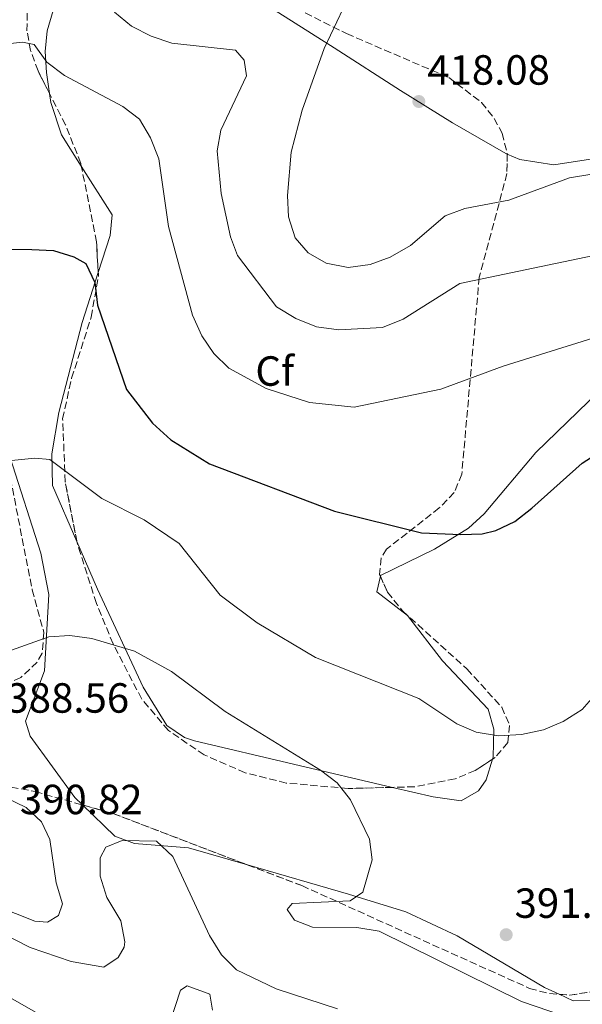
# Model space of a CAD drawing. Units: metres. Extents: x 611635 to 615108, y 4680744 to 4683111.
# Drawn here: x 613566 to 613699, y 4681726 to 4681960 of the extents above; entities that cross this region are included whole.
import ezdxf
from ezdxf.enums import TextEntityAlignment as Align

# ---------------------------------------------------------------- set-up
doc = ezdxf.new("R2010")
doc.units = ezdxf.units.M
doc.header["$MEASUREMENT"] = 0
doc.linetypes.add('DGN Style 3', pattern=[2.435890702152634, 1.739921930109024, -0.6959687720436097])
for name, color, linetype, lineweight in [('Cota de punto acotado terreno', 7, 'Continuous', 0), ('Curva de nivel directora', 30, 'Continuous', 30), ('Curva de nivel intermedia', 30, 'Continuous', 0), ('Etiqueta de zona arbolada', 92, 'Continuous', 0), ('Línea de cambio de uso (parcela vista)', 92, 'Continuous', 0), ('Punto acotado terreno (símbolo)', 7, 'Continuous', 0), ('Zona arbolada', 92, 'DGN Style 3', 0)]:
    doc.layers.add(name, color=color, linetype=linetype, lineweight=lineweight)
doc.styles.add('Style-Arial', font='arial.ttf')

# ---------------------------------------------------------------- blocks, each defined once
blk = doc.blocks.new('5PATER')
at = {"layer": 'Punto acotado terreno (símbolo)', "linetype": 'Continuous', "lineweight": 0}
h = blk.add_hatch(color=51, dxfattribs=at)
edge = h.paths.add_edge_path()
edge.add_ellipse((0, 0), major_axis=(-0.1095731443231308, -0.1110710700762829), ratio=0.9994222409660317, start_angle=0, end_angle=360)

msp = doc.modelspace()

# ---------------------------------------------------------------- linework, layer by layer
at = {"layer": 'Curva de nivel directora', "color": 30, "linetype": 'Continuous', "lineweight": 30, "elevation": 400, "flags": 128}
msp.add_lwpolyline([(613558.03, 4681905.720000001), (613568.5699999989, 4681905.62), (613573.769999998, 4681905.36), (613578.5499999991, 4681903.900000001), (613581.3899999999, 4681902.28), (613583.5299999992, 4681897.77), (613584.1799999995, 4681892.41), (613591.1100000008, 4681872.380000004), (613597.2799999998, 4681864.4), (613601.6499999998, 4681860.400000002), (613610.8299999996, 4681854.720000003), (613640.4999999994, 4681843.45), (613661.13, 4681838.37), (613670.5499999991, 4681837.930000001), (613675.5499999992, 4681838.090000001), (613678.8399999995, 4681838.880000002), (613683.3399999988, 4681841.060000001), (613687.4000000001, 4681844.180000002), (613699.3499999995, 4681854.840000001), (613703.5699999994, 4681857.600000001)], dxfattribs=at)
at = {"layer": 'Curva de nivel intermedia', "color": 30, "linetype": 'Continuous', "lineweight": 0, "flags": 128}
for points, elevation in [([(613588.2300000018, 4681961.970000001), (613592.2400000017, 4681958.679999999), (613596.9400000002, 4681956.279999998), (613601.8300000007, 4681954.600000001), (613616.9900000019, 4681952.909999999), (613619.0199999993, 4681950.560000001), (613619.6000000003, 4681946.880000001), (613613.4900000016, 4681933.98), (613612.6, 4681929.060000001), (613613.6100000001, 4681918.92), (613615.7699999993, 4681908.600000001), (613617.4300000002, 4681904.17), (613626.7300000006, 4681891.989999999), (613631.3000000016, 4681889.260000001), (613636.2200000011, 4681887.279999998), (613641.540000001, 4681886.560000001), (613651.8699999996, 4681887.109999998), (613656.7900000016, 4681889.050000001), (613670.2600000007, 4681897.529999998), (613717.6199999999, 4681907.439999999)], 410.0000000000001), ([(613642.5800000003, 4681962.859999998), (613638.0600000008, 4681953.380000001), (613632.7800000012, 4681938.67), (613630.2100000008, 4681928.710000002), (613629.3300000001, 4681918.449999999), (613629.5500000014, 4681913.4)], 415), ([(613629.5500000014, 4681913.4), (613631.1400000006, 4681908.389999999), (613634.2100000017, 4681904.849999999), (613638.5400000013, 4681902.359999998), (613643.7300000014, 4681901.369999998), (613649.0100000009, 4681902.039999999), (613653.7000000003, 4681903.769999999), (613658.5300000005, 4681906.569999999), (613666.8099999996, 4681913.640000001), (613671.4299999997, 4681915.380000001), (613681.9300000007, 4681917.300000001), (613696.360000001, 4681922.609999999), (613712.7000000002, 4681925.350000001), (613723.5200000008, 4681925.84), (613728.3399999997, 4681924.529999999), (613738.9099999999, 4681919.810000001), (613749.2699999999, 4681917.689999999), (613765.0300000003, 4681918.119999999), (613768.9800000021, 4681920.529999998), (613769.9600000011, 4681923.460000001), (613769.3100000005, 4681927.140000001), (613763.6800000002, 4681936.099999999), (613754.1300000015, 4681954.449999999), (613748.3600000002, 4681963.350000001)], 415), ([(613710.7100000009, 4681887.359999998), (613680.5800000007, 4681877.92), (613665.7900000004, 4681872.420000001), (613645.1399999995, 4681868.149999999), (613634.5800000007, 4681869.31), (613624.2600000007, 4681872.57), (613615.4299999995, 4681877.419999998), (613611.8200000019, 4681880.91), (613608.9500000019, 4681885.119999998), (613606.7300000002, 4681890), (613601.1, 4681911.060000001), (613598.7500000006, 4681927.119999997), (613596.8200000017, 4681932.119999998), (613594.1700000007, 4681936.559999999), (613590.2400000013, 4681939.529999999), (613576.3800000009, 4681946.899999999), (613572.2000000011, 4681950.130000001), (613569.1400000012, 4681954.26), (613566.4099999998, 4681954.839999998), (613561.440000001, 4681954.279999999)], 405.0000000000001), ([(613702.6300000006, 4681800.170000001), (613699.3499999995, 4681796.399999999), (613694.85, 4681793.51), (613690.1200000005, 4681791.59), (613684.9400000015, 4681790.470000001), (613679.5000000009, 4681790.13), (613674.1400000011, 4681790.959999999), (613669.5700000002, 4681792.980000001), (613660.5700000012, 4681798.98), (613636.02, 4681808.749999999), (613622.1300000006, 4681816.970000001), (613613.2999999993, 4681823.510000001), (613603.6100000021, 4681835.769999998), (613595.2999999995, 4681841.380000001), (613585.2400000012, 4681846.449999998), (613572.8400000005, 4681855.720000001), (613569.280000002, 4681856.090000001), (613558.98, 4681855.069999998)], 395.0000000000001), ([(613575.7199999993, 4681720.96), (613552.7599999995, 4681734.029999999), (613532.7500000002, 4681741.529999998), (613504.5700000012, 4681755.500000001), (613485.8499999995, 4681763.410000001), (613482.6200000017, 4681767.17), (613477.7100000011, 4681776.25), (613474.3899999997, 4681780.05), (613470.9400000008, 4681781.17), (613469.3499999993, 4681779.899999999), (613465.8500000013, 4681766.550000002), (613463.7200000011, 4681762.029999999), (613460.7400000016, 4681760.369999999), (613455.7400000015, 4681759.439999999), (613450.9800000006, 4681760.319999999), (613439.4600000004, 4681769.41), (613430.8300000004, 4681774.58), (613401.1699999997, 4681784.109999998), (613384.4000000012, 4681791.100000001), (613377.3899999994, 4681795.890000001), (613373.9699999996, 4681799.5), (613365.7000000017, 4681811.81), (613361.7300000021, 4681815.56)], 380.0000000000001), ([(613648.85, 4681765.609999998), (613644.3100000003, 4681774.939999999), (613641.140000001, 4681778.939999999), (613637.1900000012, 4681781.999999999), (613614.530000001, 4681795.880000001), (613601.7800000015, 4681805.390000001), (613592.9700000006, 4681810.2), (613582.8899999998, 4681813.26), (613577.6000000013, 4681813.970000001), (613572.6100000001, 4681813.609999998), (613562.6500000001, 4681810.100000001)], 390), ([(613572.2800000017, 4681745.859999998), (613569.3400000001, 4681746.119999999), (613560.0500000007, 4681749.749999999), (613552.7500000006, 4681754.199999999), (613540.6300000015, 4681769.130000001), (613540.3000000007, 4681772.019999999), (613546.91, 4681774.949999999), (613551.7600000004, 4681776.179999998), (613557.4800000002, 4681776.17), (613562.5099999994, 4681775.4), (613567.2400000013, 4681773.069999999), (613570.9299999994, 4681769.71), (613572.8400000005, 4681765.489999999), (613574.3800000005, 4681755.239999999), (613575.9100000015, 4681750.23), (613574.9400000015, 4681747.499999999), (613572.2800000017, 4681745.859999998)], 390), ([(613705.2700000004, 4681722.480000001), (613694.9300000004, 4681723.619999998), (613684.9400000015, 4681727.069999999), (613651.1499999999, 4681743.71), (613645.8000000013, 4681744.650000001), (613635.3000000003, 4681744.689999999), (613631.0100000009, 4681746.350000001), (613629.2300000017, 4681748.88), (613630.440000001, 4681750.289999999), (613644.2099999997, 4681750.980000001), (613647.2000000004, 4681753.009999998), (613649.4600000002, 4681760.680000001), (613648.85, 4681765.609999998)], 390), ([(613641.2300000002, 4681725.31), (613626.6700000003, 4681730.050000001), (613617.1999999998, 4681734.600000001), (613613.6400000014, 4681738.109999998), (613610.8400000007, 4681742.699999999), (613602.1000000011, 4681761.459999999), (613598.2099999997, 4681765.119999998), (613590.0400000003, 4681765.310000001), (613586.1399999997, 4681763.689999998), (613584.8400000011, 4681761.16), (613584.8099999998, 4681756.779999999), (613586.4000000012, 4681751.699999998), (613589.7500000017, 4681746.189999999), (613590.7199999996, 4681741.220000001), (613590.5400000007, 4681739.960000002), (613589.1100000005, 4681737.500000001), (613585.7199999995, 4681735.21), (613577.9600000011, 4681736.56), (613568.2200000002, 4681739.850000001), (613544.2400000013, 4681752.019999998)], 385)]:
    msp.add_lwpolyline(points, dxfattribs=dict(at, elevation=elevation))
at = {"layer": 'Línea de cambio de uso (parcela vista)', "color": 92, "linetype": 'Continuous', "lineweight": 0}
for points in [[(613681.5179000003, 4681928.274599999, 416.9955999999947), (613681.2300000006, 4681928.4, 417), (613668.5099999999, 4681935.699999999, 417.8999999999942), (613656.1900000004, 4681943.380000001, 417.8999999999942), (613640.4000000004, 4681953.480000001, 415.7799999999988), (613625.7699999996, 4681962.77, 412.8300000000018), (613612.2100000001, 4681969.180000001, 413.1600000000035), (613591.7712000003, 4681979.532000001, 410.9331999999995)], [(613578.3609999996, 4681978.082000001, 409.2777999999962), (613576.9000000004, 4681973.42, 408.9600000000065), (613572.2599999999, 4681957.52, 405.3600000000006), (613571.7300000006, 4681952.619999999, 404.6100000000006), (613572.1100000005, 4681947.609999999, 403.9600000000065), (613572.8026999999, 4681942.6852, 403.4612999999954)], [(613572.8026999999, 4681942.6852, 403.4612999999954), (613573.1100000005, 4681940.5, 403.2400000000052), (613575.6299999999, 4681932.859999999, 402.6600000000035), (613580.3507000003, 4681925.438899999, 402.3396000000066)], [(613763.1876999997, 4681932.2722, 415.366200000004), (613763.2699999996, 4681932.08, 415.3699999999953), (613769.3399999999, 4681923.76, 415.0399999999936), (613768.4600000001, 4681919.480000001, 415.0399999999936), (613763.7300000006, 4681917.24, 414.7100000000065), (613758.7599999999, 4681916.539999999, 414.929999999993), (613752.9500000002, 4681917.34, 414.9600000000065), (613748.1500000004, 4681918.75, 415.0399999999936), (613728.0199999996, 4681927.560000001, 416.179999999993), (613722.6200000001, 4681929.060000001, 416.429999999993), (613712.6100000005, 4681928.84, 416.4900000000052), (613692.5800000001, 4681925.710000001, 416.9600000000065), (613684.4900000002, 4681926.980000001, 416.9499999999971), (613681.5179000003, 4681928.274599999, 416.9955999999947)], [(613580.3507000003, 4681925.438899999, 402.3396000000066), (613587.7100000001, 4681913.869999999, 401.8399999999965), (613587.2300000006, 4681908.970000001, 401.3000000000029), (613584.3627000004, 4681900.120100001, 400.3427999999985)], [(613584.3627000004, 4681900.120100001, 400.3427999999985), (613580.5199999996, 4681888.26, 399.0599999999977), (613574.9900000002, 4681866.92, 396.4400000000023), (613573.3700000001, 4681857.109999999, 395.0800000000018), (613573.5, 4681849.560000001, 394.0299999999988), (613579.2909000004, 4681836.283600001, 392.5890000000072)], [(613651.3904999997, 4681828.0134, 397.8877999999968), (613651.4299999997, 4681828.189999999, 397.9100000000035), (613664.2800000003, 4681834.480000001, 399.3000000000029), (613672.3499999996, 4681839.439999999, 399.7100000000065), (613676.0899999999, 4681842.83, 399.8600000000006), (613688.3499999996, 4681857.439999999, 400.2799999999988), (613710.7800000003, 4681879.15, 402.6000000000058)], [(613560.6895000003, 4681862.9805, 395.5838999999978), (613563.5199999996, 4681863.859999999, 395.320000000007), (613563.3499999996, 4681856.439999999, 394.8300000000018), (613570.7000000002, 4681833.51, 392.0500000000029), (613572.6600000003, 4681823.720000001, 391.0299999999988), (613571.6200000001, 4681805.529999999, 389.429999999993), (613567.0800000001, 4681793.619999999, 388.8800000000047), (613568.1699999999, 4681790.08, 388.2299999999959), (613578.7800000003, 4681775.51, 386.7799999999988), (613580.6392000001, 4681773.721100001, 386.6083000000072)], [(613579.2909000004, 4681836.283600001, 392.5890000000072), (613584.2300000006, 4681824.960000001, 391.3600000000006), (613595.04, 4681801.699999999, 387.929999999993), (613600.7000000002, 4681792.600000001, 387.0299999999988), (613604.8600000005, 4681789.710000001, 387.1999999999971), (613607.2599999999, 4681788.939999999, 387.3500000000058), (613654.2752, 4681777.893200001, 391.1567000000068)], [(613678.0477999998, 4681784.575300001, 394.0972000000039), (613678.2000000002, 4681785.07, 394.1499999999942), (613678.3499999996, 4681791.699999999, 394.3899999999995), (613676.9800000006, 4681796.49, 394.8099999999977), (613666.1600000003, 4681807.970000001, 396.2299999999959), (613657.8600000005, 4681818.680000001, 397.25), (613650.5599999996, 4681824.300000001, 397.4199999999983), (613651.3904999997, 4681828.0134, 397.8877999999968)], [(613654.2752, 4681777.893200001, 391.1567000000068), (613663.9500000002, 4681775.619999999, 391.9400000000023), (613670.5599999996, 4681774.689999999, 392.1000000000058), (613674.7400000002, 4681777.08, 393.0399999999936), (613676.5300000003, 4681779.640000001, 393.570000000007), (613678.0477999998, 4681784.575300001, 394.0972000000039)], [(613580.6392000001, 4681773.721100001, 386.6083000000072), (613588.3099999996, 4681766.34, 385.8999999999942), (613592.9900000002, 4681764.57, 385.6900000000023), (613605.8499999996, 4681763.51, 386.1000000000058), (613619.8674, 4681759.464500001, 387.3390999999974)], [(613619.8674, 4681759.464500001, 387.3390999999974), (613643.8600000005, 4681752.539999999, 389.4600000000065), (613657.4299999997, 4681748.34, 390.0299999999988), (613669.6699999999, 4681742.640000001, 390.5299999999988), (613690.4199999999, 4681730.34, 390.679999999993), (613693.8592999997, 4681728.744100001, 390.6445999999996)], [(613611.4900000002, 4681724.989399999, 380.5748000000021), (613610.8799999999, 4681728.800000001, 380.6499999999942), (613605.4900000002, 4681730.76, 380.679999999993), (613603.8799999999, 4681729.730000001, 380.6499999999942), (613601.3700000001, 4681721.980000001, 379.6699999999983), (613599.4866000004, 4681718.1209, 379.5432000000001)], [(613693.8592999997, 4681728.744100001, 390.6445999999996), (613697.2300000006, 4681727.180000001, 390.6100000000006), (613703.2000000002, 4681727.310000001, 390.679999999993), (613719.5915000001, 4681732.078199999, 389.3013999999966)]]:
    msp.add_polyline3d(points, dxfattribs=at)
at = {"layer": 'Zona arbolada', "color": 92, "linetype": 'DGN Style 3', "lineweight": 0, "extrusion": (-0.5159585791026279, -0.115943937137371, 0.8487306687586367), "elevation": -859082.8781236627, "flags": 128}
msp.add_lwpolyline([(-4433458.309164205, 1379528.431695901), (-4433465.517550126, 1379529.866006867), (-4433483.891559453, 1379530.360120849)], dxfattribs=at)
at = {"layer": 'Zona arbolada', "color": 92, "linetype": 'DGN Style 3', "lineweight": 0, "extrusion": (0.02169317238098615, 0.1932928038710076, 0.9809012683464801), "elevation": 918642.7826664364, "flags": 128}
msp.add_lwpolyline([(-87597.15002767945, -4630756.81750999), (-87604.74669653835, -4630755.551741238), (-87637.72351832793, -4630746.834285931)], dxfattribs=at)
at = {"layer": 'Zona arbolada', "color": 92, "linetype": 'DGN Style 3', "lineweight": 0, "extrusion": (0.06114280747177871, 0.2710764967018572, 0.9606139130942862), "elevation": 1307005.864798811, "flags": 128}
msp.add_lwpolyline([(431456.9272428874, -4516722.808521631), (431454.3985443104, -4516723.205806126), (431432.5592427906, -4516732.088209377)], dxfattribs=at)
at = {"layer": 'Zona arbolada', "color": 92, "linetype": 'DGN Style 3', "lineweight": 0}
for points in [[(613591.7712000003, 4681979.532000001, 411.764599999995), (613595.4199999999, 4681978.789999999, 412.1000000000058), (613622.6600000003, 4681967.220000001, 415.0099999999948), (613643.3799999999, 4681956.869999999, 417.0599999999977), (613667.6399999997, 4681946.439999999, 417.320000000007), (613675.4500000002, 4681940.529999999, 416.8800000000047), (613678.4500000002, 4681936.75, 416.6000000000058), (613680.2999999998, 4681933.24, 416.3600000000006), (613681.5199999996, 4681928.480000001, 416), (613681.5179000003, 4681928.274599999, 415.9814000000042)], [(613572.8026999999, 4681942.6852, 406.1184000000067), (613570.0800000001, 4681948.01, 408.2299999999959), (613568.3200000003, 4681952.84, 409.1600000000035), (613567.4400000004, 4681957.539999999, 409.4499999999971), (613567.5, 4681962.57, 409.6000000000058), (613568.7699999996, 4681967.640000001, 409.7299999999959), (613573.4699999997, 4681974.58, 410.1399999999995), (613578.1900000004, 4681978.02, 410.570000000007), (613578.3609999996, 4681978.082000001, 410.5847000000067)], [(613622.6600000003, 4681967.220000001, 415.0099999999948), (613643.3799999999, 4681956.869999999, 417.0599999999977), (613667.6399999997, 4681946.439999999, 417.320000000007), (613675.4500000002, 4681940.529999999, 416.8800000000047), (613678.4500000002, 4681936.75, 416.6000000000058), (613680.2999999998, 4681933.24, 416.3600000000006), (613681.5199999996, 4681928.480000001, 416), (613681.4699999997, 4681923.630000001, 415.5599999999977), (613674.8799999999, 4681899.02, 412.1000000000058), (613670.7400000002, 4681852.27, 400.9799999999959), (613668.9600000001, 4681847.930000001, 400.1600000000035), (613665.4000000004, 4681844.26, 399.3999999999942), (613652.8899999997, 4681834.470000001, 397.6100000000006), (613651.5800000001, 4681832.390000001, 397.3800000000047), (613651.2000000002, 4681828.439999999, 397), (613653.0800000001, 4681824.230000001, 396.6399999999995), (613656.6699999999, 4681819.810000001, 396.2799999999988), (613671.9600000001, 4681806, 395.25), (613680.2300000006, 4681796.930000001, 394.6100000000006), (613682.0899999999, 4681792.619999999, 394.3099999999977), (613681.6600000003, 4681788.550000001, 394.0299999999988), (613678.6600000003, 4681784.970000001, 393.7700000000041), (613673.9299999997, 4681781.92, 393.5200000000041), (613669.1699999999, 4681779.9, 393.2799999999988), (613659.54, 4681778.029999999, 392.8000000000029), (613643.7599999999, 4681777.619999999, 391.8800000000047), (613629.0499999998, 4681778.92, 390.9900000000052), (613619.2699999996, 4681781.369999999, 390.3800000000047), (613609.5599999996, 4681785.600000001, 389.7799999999988), (613601.04, 4681791.390000001, 389.2200000000012), (613594.7000000002, 4681798.850000001, 388.6600000000035), (613587.9100000003, 4681811.980000001, 388.1000000000058), (613583.9400000004, 4681821.57, 388.3800000000047), (613579.3499999996, 4681835.980000001, 389.7599999999948), (613576.54, 4681850.41, 391.7200000000012), (613575.9100000003, 4681865.4, 393.7899999999936), (613578.0599999996, 4681875.07, 395.3800000000047), (613582.6799999997, 4681889.57, 397.9600000000065), (613584.4100000003, 4681899.24, 399.5299999999988), (613583.9699999997, 4681907.42, 400.3800000000047), (613580.2300000006, 4681926.039999999, 400.6499999999942), (613576.6299999999, 4681935.199999999, 403.1499999999942), (613570.0800000001, 4681948.01, 408.2299999999959), (613568.3200000003, 4681952.84, 409.1600000000035), (613567.4400000004, 4681957.539999999, 409.4499999999971), (613567.5, 4681962.57, 409.6000000000058)], [(613580.3507000003, 4681925.438899999, 400.641300000003), (613580.2300000006, 4681926.039999999, 400.6499999999942), (613576.6299999999, 4681935.199999999, 403.1499999999942), (613572.8026999999, 4681942.6852, 406.1184000000067)], [(613681.5179000003, 4681928.274599999, 415.9814000000042), (613681.4699999997, 4681923.630000001, 415.5599999999977), (613674.8799999999, 4681899.02, 412.1000000000058), (613670.7400000002, 4681852.27, 400.9799999999959), (613668.9600000001, 4681847.930000001, 400.1600000000035), (613665.4000000004, 4681844.26, 399.3999999999942), (613652.8899999997, 4681834.470000001, 397.6100000000006), (613651.5800000001, 4681832.390000001, 397.3800000000047), (613651.2000000002, 4681828.439999999, 397), (613651.3904999997, 4681828.0134, 396.9634999999981)], [(613579.2909000004, 4681836.283600001, 389.8012000000017), (613576.54, 4681850.41, 391.7200000000012), (613575.9100000003, 4681865.4, 393.7899999999936), (613578.0599999996, 4681875.07, 395.3800000000047), (613582.6799999997, 4681889.57, 397.9600000000065), (613584.4100000003, 4681899.24, 399.5299999999988), (613584.3627000004, 4681900.120100001, 399.6214999999939)], [(613560.6895000003, 4681862.9805, 396.9600999999966), (613561.6500000004, 4681860.869999999, 396.7200000000012), (613568.6799999997, 4681824.82, 391.8099999999977), (613571.4500000002, 4681814.699999999, 390.9799999999959), (613571.0800000001, 4681809.75, 390.6399999999995), (613569.8700000001, 4681807.619999999, 390.5), (613565.9900000002, 4681803.970000001, 390.1999999999971), (613562.9812000003, 4681802.581900001, 390.0016999999934)], [(613561.6500000004, 4681860.869999999, 396.7200000000012), (613568.6799999997, 4681824.82, 391.8099999999977), (613571.4500000002, 4681814.699999999, 390.9799999999959), (613571.0800000001, 4681809.75, 390.6399999999995), (613569.8700000001, 4681807.619999999, 390.5), (613565.9900000002, 4681803.970000001, 390.1999999999971), (613561.5899999999, 4681801.939999999, 389.9100000000035)], [(613654.2752, 4681777.893200001, 392.493100000007), (613643.7599999999, 4681777.619999999, 391.8800000000047), (613629.0499999998, 4681778.92, 390.9900000000052), (613619.2699999996, 4681781.369999999, 390.3800000000047), (613609.5599999996, 4681785.600000001, 389.7799999999988), (613601.04, 4681791.390000001, 389.2200000000012), (613594.7000000002, 4681798.850000001, 388.6600000000035), (613587.9100000003, 4681811.980000001, 388.1000000000058), (613583.9400000004, 4681821.57, 388.3800000000047), (613579.3499999996, 4681835.980000001, 389.7599999999948), (613579.2909000004, 4681836.283600001, 389.8012000000017)], [(613651.3904999997, 4681828.0134, 396.9634999999981), (613653.0800000001, 4681824.230000001, 396.6399999999995), (613656.6699999999, 4681819.810000001, 396.2799999999988), (613671.9600000001, 4681806, 395.25), (613680.2300000006, 4681796.930000001, 394.6100000000006), (613682.0899999999, 4681792.619999999, 394.3099999999977), (613681.6600000003, 4681788.550000001, 394.0299999999988), (613678.6600000003, 4681784.970000001, 393.7700000000041), (613678.0477999998, 4681784.575300001, 393.7375999999931)], [(613396.1284999996, 4681821.6337, 383.0929000000033), (613398.5199999996, 4681820.65, 383.1900000000023), (613428.2800000003, 4681813.050000001, 383.9700000000012), (613477.5999999996, 4681800.25, 381.9900000000052), (613534.9500000002, 4681783.41, 387.2299999999959), (613569.3899999997, 4681776.880000001, 386.1100000000006), (613580.6392000001, 4681773.721100001, 386.4838000000018)], [(613678.0477999998, 4681784.575300001, 393.7375999999931), (613673.9299999997, 4681781.92, 393.5200000000041), (613669.1699999999, 4681779.9, 393.2799999999988), (613659.54, 4681778.029999999, 392.8000000000029), (613654.2752, 4681777.893200001, 392.493100000007)], [(613534.9500000002, 4681783.41, 387.2299999999959), (613569.3899999997, 4681776.880000001, 386.1100000000006), (613588.0499999998, 4681771.640000001, 386.7299999999959), (613632.7100000001, 4681754.550000001, 389.1100000000006), (613686.8399999999, 4681730.15, 391.8099999999977), (613691.5599999996, 4681728.91, 391.8000000000029), (613696.4100000003, 4681728.560000001, 391.5899999999965), (613721.5800000001, 4681732.380000001, 388.9100000000035)], [(613619.8674, 4681759.464500001, 388.4256000000024), (613632.7100000001, 4681754.550000001, 389.1100000000006), (613686.8399999999, 4681730.15, 391.8099999999977), (613691.5599999996, 4681728.91, 391.8000000000029), (613693.8592999997, 4681728.744100001, 391.7004000000015)]]:
    msp.add_polyline3d(points, dxfattribs=at)

# ---------------------------------------------------------------- block references
at = {"layer": 'Punto acotado terreno (símbolo)', "color": 7, "linetype": 'Continuous', "lineweight": 0, "xscale": 10, "yscale": 10, "zscale": 10}
for p in [(613660.5399999977, 4681940.75, 418.0800000000018), (613681.2899999992, 4681742.899999999, 391.2299999999964)]:
    msp.add_blockref('5PATER', p, dxfattribs=at)

# ---------------------------------------------------------------- texts
at = {"layer": 'Cota de punto acotado terreno', "color": 7, "linetype": 'Continuous', "lineweight": 0, "style": 'Style-Arial'}
for s, p in [('418.08', (613662.530000002, 4681944.75, 418.0800000000018)), ('388.56', (613562.5599999991, 4681795.620000001, 388.5599999999977)), ('390.82', (613565.7399999974, 4681771.52, 390.820000000007)), ('391.23', (613683.2800000012, 4681746.899999999, 391.2299999999959))]:
    msp.add_text(s, height=7.000000000000002, dxfattribs=at).set_placement(p)
at = {"layer": 'Etiqueta de zona arbolada', "color": 92, "linetype": 'Continuous', "lineweight": 0, "style": 'Style-Arial'}
msp.add_text('Cf', height=7.000000000000002, dxfattribs=at).set_placement((613626.299496242, 4681876.750009999, 405.9900000000052), align=Align.MIDDLE_CENTER)

doc.saveas('drawing.dxf')
